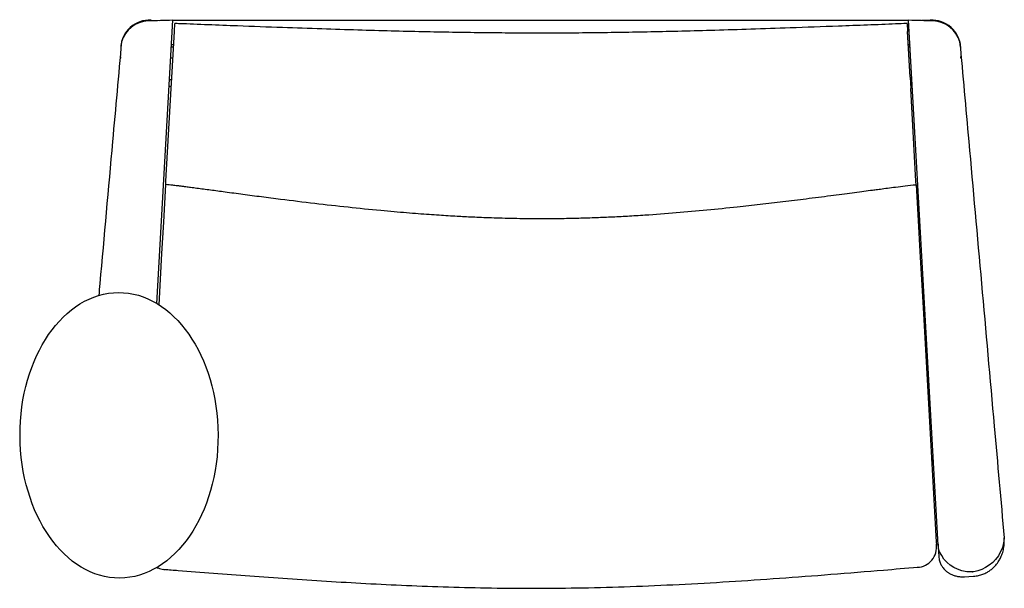
# Model space of a CAD drawing. Units: inches. Extents: x -1.7 to 53.9, y 10 to 42.1.
import ezdxf

# ---------------------------------------------------------------- set-up
doc = ezdxf.new("R2010")
doc.units = ezdxf.units.IN
doc.header["$MEASUREMENT"] = 0
for name, color, linetype in [('CORNER_BLOCK', 7, 'Continuous'), ('Default', 7, 'Continuous'), ('GOWER_TABLET_TOP', 7, 'Continuous'), ('LEFT_ARM_CAP', 7, 'Continuous'), ('LEFT_REAR_LEG', 7, 'Continuous'), ('RIGHT_ARM_CAP', 7, 'Continuous'), ('RIGHT_FRONT_LEG_', 7, 'Continuous'), ('RIGHT_REAR_LEG', 7, 'Continuous'), ('SETTEE_BACK_UPHO', 7, 'Continuous'), ('SETTEE_EXPOSED_B', 7, 'Continuous'), ('SETTEE_EXPOSED_F', 7, 'Continuous'), ('SETTEE_EXPOSED_T', 7, 'Continuous'), ('SETTEE_SEAT_UPHO', 7, 'Continuous')]:
    doc.layers.add(name, color=color, linetype=linetype)

# ---------------------------------------------------------------- blocks, each defined once
blk = doc.blocks.new('SE')
at = {"layer": 'CORNER_BLOCK', "color": 7, "linetype": 'Continuous'}
for p, q in [((-4.531, 32.478), (-4.44, 32.569)), ((-4.527, 32.414), (-4.436, 32.505)), ((-4.342, 30.833), (-4.433, 30.742))]:
    blk.add_line(p, q, dxfattribs=at)
at = {"layer": 'GOWER_TABLET_TOP', "color": 7, "linetype": 'Continuous'}
blk.add_ellipse((41.554, 29.339), major_axis=(-0.031, 8.062), ratio=0.693798, dxfattribs=at)
at = {"layer": 'LEFT_ARM_CAP', "color": 7, "linetype": 'Continuous'}
blk.add_line((39.422, 21.896), (38.524, 5.907), dxfattribs=at)
for centre, radius, start, end in [((39.851, 7.58), 1.633, 272.0751, 343.5252), ((35.509, 131.173), 125.302, 271.37856, 272.01261)]:
    blk.add_arc(centre, radius, start, end, dxfattribs=at)
blk.add_open_spline([(41.417, 7.117), (41.585, 8.988), (41.753, 10.867), (42.16, 15.414), (42.4, 18.088), (42.66, 20.997), (42.68, 21.225), (42.7, 21.453)], degree=3, knots=[0, 0, 0, 0, 0.2029665, 0.2029665, 0.4895534, 0.4895534, 0.5139343, 0.5139343, 0.5139343, 0.5139343], dxfattribs=at)
at = {"layer": 'LEFT_REAR_LEG', "color": 7, "linetype": 'Continuous'}
blk.add_line((39.745, 5.9), (39.256, 5.927), dxfattribs=at)
for centre, radius, start, end in [((25.658, 5.457), 16.02, 8.8659, 9.3184), ((39.838, 7.52), 1.623, 266.7308, 356.7324), ((40.135, 7.463), 1.321, 352.6416, 357.0274)]:
    blk.add_arc(centre, radius, start, end, dxfattribs=at)
at = {"layer": 'RIGHT_ARM_CAP', "color": 7, "linetype": 'Continuous'}
for p, q in [((-7.596, 36.674), (-7.388, 36.807)), ((-7.388, 36.807), (-7.169, 36.919)), ((-7.169, 36.919), (-6.942, 36.998)), ((-6.942, 36.998), (-6.799, 37.034)), ((-6.799, 37.034), (-6.71, 37.042)), ((-6.71, 37.042), (-6.661, 37.045)), ((-6.653, 37.046), (-6.661, 37.045)), ((-6.653, 37.046), (-6.557, 37.049)), ((-6.557, 37.049), (-6.326, 37.043)), ((-6.326, 37.043), (-6.039, 36.984)), ((-6.039, 36.984), (-5.806, 36.9)), ((-5.806, 36.9), (-5.586, 36.801)), ((-5.586, 36.801), (-5.383, 36.667)), ((-8.218, 35.945), (-8.107, 36.151)), ((-8.107, 36.151), (-7.953, 36.345)), ((-7.953, 36.345), (-7.786, 36.521)), ((-7.786, 36.521), (-7.596, 36.674)), ((-5.383, 36.667), (-5.21, 36.518)), ((-5.21, 36.518), (-5.034, 36.324)), ((-5.034, 36.324), (-4.908, 36.124)), ((-8.389, 35.494), (-8.315, 35.724)), ((-8.315, 35.724), (-8.218, 35.945)), ((-4.908, 36.124), (-4.792, 35.913)), ((-4.792, 35.913), (-4.731, 35.688)), ((-4.731, 35.688), (-4.703, 35.543)), ((-4.703, 35.543), (-4.708, 35.623)), ((-8.436, 35.125), (-8.44, 35.206)), ((-4.703, 35.543), (-3.039, 5.907))]:
    blk.add_line(p, q, dxfattribs=at)
for centre, radius, start, end in [((-7.163, 35.152), 1.274, 164.42, 181.2429), ((-4.365, 7.58), 1.633, 196.4748, 267.9249), ((-0.024, 131.173), 125.302, 267.98739, 268.62144)]:
    blk.add_arc(centre, radius, start, end, dxfattribs=at)
blk.add_open_spline([(-5.931, 7.117), (-6.099, 8.988), (-6.268, 10.867), (-6.675, 15.414), (-6.914, 18.088), (-7.394, 23.45), (-7.634, 26.137), (-8.061, 30.926), (-8.249, 33.026), (-8.436, 35.125)], degree=3, knots=[0, 0, 0, 0, 0.2029665, 0.2029665, 0.4895534, 0.4895534, 0.7761404, 0.7761404, 1, 1, 1, 1], dxfattribs=at)
at = {"layer": 'RIGHT_FRONT_LEG_', "color": 7, "linetype": 'Continuous'}
for p, q in [((-6.179, 37.323), (-6.709, 37.294)), ((-4.709, 35.64), (-4.739, 36.177)), ((-4.7, 35.486), (-4.702, 35.533))]:
    blk.add_line(p, q, dxfattribs=at)
for points, knots in [([(-6.71, 37.293), (-6.812, 37.283), (-6.978, 37.265), (-7.232, 37.188), (-7.445, 37.091), (-7.635, 36.973), (-7.792, 36.847), (-7.911, 36.729), (-8.013, 36.611), (-8.1, 36.492), (-8.174, 36.37), (-8.229, 36.266), (-8.284, 36.147), (-8.334, 36.015), (-8.377, 35.87), (-8.409, 35.723), (-8.431, 35.573), (-8.443, 35.418), (-8.443, 35.329), (-8.442, 35.273)], [0, 0, 0, 0, 0.050069, 0.096991, 0.139849, 0.177977, 0.220793, 0.255023, 0.284813, 0.322244, 0.352402, 0.386266, 0.426547, 0.490733, 0.567263, 0.656355, 0.75813, 0.87266, 1, 1, 1, 1]), ([(-4.739, 36.177), (-4.749, 36.271), (-4.768, 36.416), (-4.854, 36.626), (-4.944, 36.773), (-5.023, 36.871), (-5.069, 36.921), (-5.114, 36.965), (-5.162, 37.007), (-5.212, 37.048), (-5.266, 37.086), (-5.323, 37.123), (-5.42, 37.178), (-5.565, 37.242), (-5.76, 37.298), (-5.977, 37.328), (-6.11, 37.325), (-6.192, 37.322)], [0, 0, 0, 0, 0.083988, 0.155071, 0.21124, 0.255211, 0.284951, 0.315569, 0.347743, 0.381477, 0.416777, 0.453647, 0.492089, 0.602293, 0.723703, 0.856293, 1, 1, 1, 1])]:
    blk.add_open_spline(points, degree=3, knots=knots, dxfattribs=at)
for points in [[(-6.71, 37.293), (-6.709, 37.293), (-6.709, 37.294), (-6.709, 37.294)], [(-6.178, 37.323), (-6.182, 37.323), (-6.185, 37.323), (-6.189, 37.323)]]:
    blk.add_open_spline(points, degree=3, dxfattribs=at)
at = {"layer": 'RIGHT_REAR_LEG', "color": 7, "linetype": 'Continuous'}
blk.add_line((-4.26, 5.9), (-3.77, 5.927), dxfattribs=at)
for centre, radius, start, end in [((9.827, 5.457), 16.02, 170.6816, 171.1341), ((-4.353, 7.52), 1.623, 183.263, 273.2737), ((-4.649, 7.463), 1.321, 182.9726, 187.3584)]:
    blk.add_arc(centre, radius, start, end, dxfattribs=at)
at = {"layer": 'SETTEE_BACK_UPHO', "color": 7, "linetype": 'Continuous'}
for p, q in [((-3.461, 15.19), (-3.45, 14.997)), ((38.913, 15.165), (38.904, 14.997)), ((-3.45, 14.997), (-3.156, 9.767)), ((38.904, 14.997), (38.609, 9.767)), ((-3.12, 9.128), (-3.156, 9.767)), ((38.609, 9.767), (38.574, 9.136)), ((-3.12, 9.128), (-2.974, 6.535)), ((38.574, 9.136), (38.427, 6.535)), ((-2.949, 6.089), (-2.974, 6.535)), ((38.427, 6.535), (38.402, 6.089))]:
    blk.add_line(p, q, dxfattribs=at)
for points, knots in [([(38.913, 15.165), (38.776, 15.179), (38.574, 15.2), (38.284, 15.234), (38.087, 15.258), (37.96, 15.274), (37.868, 15.286), (37.723, 15.304), (37.486, 15.335), (37.153, 15.378), (36.777, 15.428), (36.382, 15.481), (35.977, 15.536), (35.368, 15.617), (34.546, 15.727), (33.502, 15.865), (32.151, 16.038), (30.52, 16.238), (28.635, 16.451), (27.139, 16.602), (26.036, 16.703), (25.329, 16.763), (24.67, 16.816), (24.059, 16.861), (23.496, 16.9), (22.968, 16.933), (22.491, 16.961), (22.034, 16.986), (21.576, 17.008), (21.068, 17.03), (20.509, 17.052), (19.9, 17.071), (19.248, 17.086), (18.589, 17.097), (17.922, 17.101), (17.288, 17.101), (16.696, 17.095), (16.182, 17.087), (15.703, 17.076), (15.215, 17.062), (14.575, 17.041), (13.781, 17.008), (12.833, 16.959), (11.595, 16.883), (10.098, 16.771), (8.357, 16.615), (6.779, 16.454), (5.347, 16.295), (4.052, 16.143), (2.723, 15.978), (1.615, 15.836), (0.747, 15.723), (0.163, 15.646), (-0.375, 15.574), (-0.801, 15.518), (-1.154, 15.472), (-1.474, 15.43), (-1.866, 15.378), (-2.329, 15.318), (-2.879, 15.25), (-3.236, 15.213), (-3.461, 15.19)], [0, 0, 0, 0, 0.009139, 0.016144, 0.020994, 0.023669, 0.025486, 0.027638, 0.034052, 0.042359, 0.051321, 0.060775, 0.070383, 0.080144, 0.103995, 0.128701, 0.154235, 0.199704, 0.244153, 0.287573, 0.305331, 0.321951, 0.337435, 0.351786, 0.365004, 0.377091, 0.388999, 0.398545, 0.409276, 0.421191, 0.43429, 0.448572, 0.464037, 0.480114, 0.4949, 0.510857, 0.524705, 0.536445, 0.546984, 0.558395, 0.570761, 0.591957, 0.614244, 0.637426, 0.679113, 0.71976, 0.760233, 0.790591, 0.820953, 0.851923, 0.884688, 0.899528, 0.913428, 0.926155, 0.93771, 0.943671, 0.9513, 0.96078, 0.972083, 0.985167, 1, 1, 1, 1]), ([(-2.949, 6.091), (-2.712, 6.101), (-1.496, 6.149), (0.777, 6.236), (3.482, 6.336), (5.813, 6.416), (7.85, 6.478), (9.731, 6.529), (11.487, 6.569), (13.146, 6.599), (14.779, 6.62), (16.394, 6.633), (17.994, 6.636), (19.556, 6.63), (21.123, 6.615), (22.74, 6.592), (24.432, 6.559), (26.215, 6.517), (28.112, 6.463), (30.157, 6.399), (32.429, 6.319), (35.089, 6.221), (37.19, 6.14), (38.306, 6.095), (38.402, 6.091)], [0, 0, 0, 0, 0.015704, 0.093878, 0.160124, 0.213873, 0.262904, 0.30805, 0.350258, 0.390156, 0.428175, 0.468451, 0.506952, 0.543974, 0.581386, 0.620328, 0.661058, 0.703957, 0.749553, 0.798638, 0.852494, 0.914243, 0.99363, 1, 1, 1, 1])]:
    blk.add_open_spline(points, degree=3, knots=knots, dxfattribs=at)
at = {"layer": 'SETTEE_EXPOSED_B', "color": 7, "linetype": 'Continuous'}
for p, q in [((-3.148, 9.628), (-3.247, 9.628)), ((38.733, 9.628), (38.601, 9.628)), ((-3.126, 9.242), (-3.226, 9.242)), ((38.711, 9.242), (38.58, 9.242)), ((-3.058, 8.028), (-3.158, 8.028)), ((38.643, 8.028), (38.511, 8.028))]:
    blk.add_line(p, q, dxfattribs=at)
at = {"layer": 'SETTEE_EXPOSED_F', "color": 7, "linetype": 'Continuous'}
blk.add_arc((17.744, -239.903), 275.823, 94.64185, 94.66175, dxfattribs=at)
at = {"layer": 'SETTEE_EXPOSED_T', "color": 7, "linetype": 'Continuous'}
for p, q in [((-3.023, 7.4), (-3.122, 7.4)), ((-3.119, 7.34), (-3.115, 7.269)), ((-3.015, 7.269), (-3.115, 7.269)), ((38.6, 7.269), (38.469, 7.269)), ((38.608, 7.4), (38.476, 7.4)), ((38.6, 7.269), (38.604, 7.34)), ((38.524, 5.907), (-3.039, 5.907))]:
    blk.add_line(p, q, dxfattribs=at)
at = {"layer": 'SETTEE_SEAT_UPHO', "color": 7, "linetype": 'Continuous'}
for p, q in [((-4.598, 35.374), (-4.604, 35.495)), ((-4.519, 33.971), (-4.598, 35.374)), ((-3.852, 22.134), (-4.519, 33.971)), ((-3.674, 18.969), (-3.852, 22.134)), ((39.297, 21.979), (39.133, 19.071)), ((-3.575, 17.209), (-3.674, 18.969)), ((39.133, 19.071), (39.033, 17.3)), ((39.033, 17.3), (38.914, 15.179)), ((-3.462, 15.206), (-3.575, 17.209))]:
    blk.add_line(p, q, dxfattribs=at)
blk.add_arc((-3.489, 35.665), 1.128, 91.9806, 188.6845, dxfattribs=at)
for points, knots in [([(39.017, 36.906), (38.723, 36.929), (37.853, 36.999), (36.194, 37.129), (34.151, 37.283), (32.018, 37.435), (29.835, 37.577), (27.594, 37.706), (25.299, 37.818), (22.935, 37.906), (20.489, 37.964), (17.958, 37.984), (15.343, 37.956), (12.658, 37.881), (9.903, 37.762), (7.096, 37.603), (4.232, 37.41), (1.34, 37.19), (-1.33, 36.972), (-2.857, 36.842), (-3.569, 36.781)], [0, 0, 0, 0, 0.018987, 0.065936, 0.114461, 0.16456, 0.21623, 0.268508, 0.3223, 0.377611, 0.43445, 0.493911, 0.555009, 0.617788, 0.682287, 0.748536, 0.815329, 0.883847, 0.95409, 1, 1, 1, 1]), ([(39.434, 36.795), (39.434, 36.795), (39.38, 36.82), (39.272, 36.861), (39.109, 36.902), (39.008, 36.913), (38.948, 36.919)], [0.7951997, 0.7951997, 0.7951997, 0.7951997, 0.7955891, 0.8602985, 0.9289864, 1, 1, 1, 1])]:
    blk.add_open_spline(points, degree=3, knots=knots, dxfattribs=at)

msp = doc.modelspace()

# ---------------------------------------------------------------- block references
at = {"layer": 'Default', "rotation": 180}
msp.add_blockref('SE', (45.485, 48.017), dxfattribs=at)

doc.saveas('drawing.dxf')
